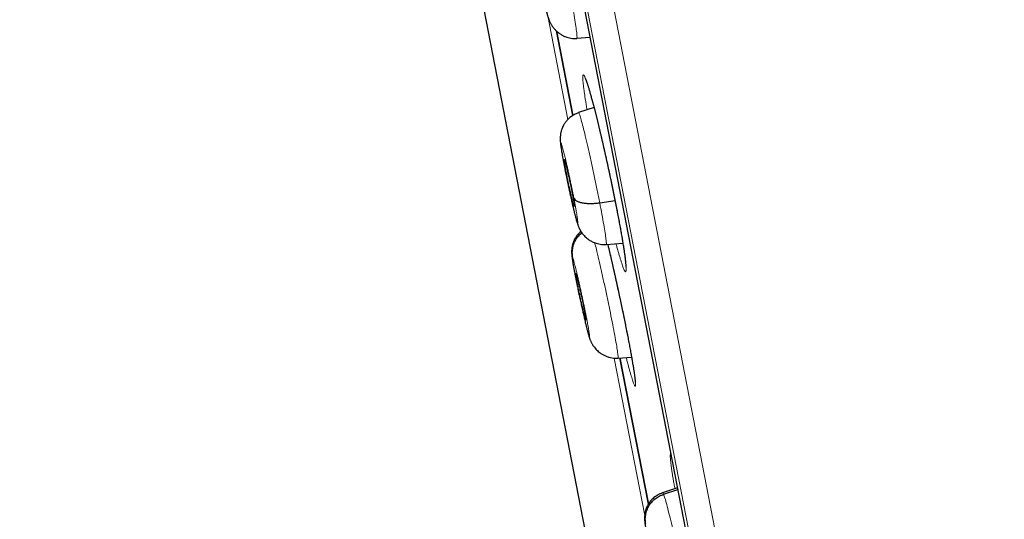
# Model space of a CAD drawing. Units: millimetres. Extents: x 8 to 464, y 12 to 561.
# Drawn here: x 45 to 63, y 493 to 503 of the extents above; entities that cross this region are included whole.
import ezdxf

# ---------------------------------------------------------------- set-up
doc = ezdxf.new("R2010")
doc.units = ezdxf.units.MM

msp = doc.modelspace()

# ---------------------------------------------------------------- linework, layer by layer
at = {"color": 252, "linetype": 'Continuous', "lineweight": 0}
for p, q in [((44.946, 558.631), (62.878, 466.377)), ((62.308, 466.739), (44.553, 558.082)), ((44.643, 557.345), (62.115, 467.457)), ((54.533, 502.744), (54.913, 500.787)), ((55.332, 502.341), (55.337, 502.321)), ((55.789, 496.28), (56.367, 493.306))]:
    msp.add_line(p, q, dxfattribs=at)
at = {"color": 7, "linetype": 'Continuous', "lineweight": 30}
for p, q in [((44.648, 557.31), (62.107, 467.491)), ((46.949, 535.683), (56.215, 488.015)), ((54.698, 502.462), (55.009, 500.863)), ((55.009, 500.863), (54.698, 502.462)), ((55.084, 502.33), (55.082, 502.322)), ((55.086, 502.324), (55.333, 502.341)), ((55.409, 501.015), (55.115, 500.919)), ((54.891, 499.753), (54.921, 499.76)), ((55.517, 499.215), (55.806, 499.258)), ((55.638, 498.428), (55.955, 498.451)), ((55.249, 497.007), (55.255, 497.007)), ((55.312, 496.704), (55.332, 496.64)), ((55.863, 496.289), (55.862, 496.282)), ((55.865, 496.283), (56.119, 496.301)), ((55.899, 496.285), (56.436, 493.522)), ((56.436, 493.522), (55.899, 496.285)), ((56.988, 493.828), (56.705, 493.736)), ((56.725, 493.709), (56.994, 493.796))]:
    msp.add_line(p, q, dxfattribs=at)
at = {"color": 252, "linetype": 'Continuous', "lineweight": 0}
for points, knots in [([(55.137, 560.797), (55.141, 560.775), (55.15, 560.73), (55.22, 560.369), (55.332, 559.795), (55.488, 558.989), (55.688, 557.962), (55.93, 556.716), (56.213, 555.258), (56.536, 553.597), (56.898, 551.739), (57.295, 549.694), (57.727, 547.474), (58.191, 545.087), (58.684, 542.548), (59.205, 539.868), (59.751, 537.06), (60.319, 534.14), (60.905, 531.121), (61.508, 528.018), (62.125, 524.848), (62.751, 521.626), (63.384, 518.369), (64.021, 515.091), (64.659, 511.811), (65.294, 508.544), (65.923, 505.307), (66.543, 502.116), (67.151, 498.988), (67.744, 495.936), (68.32, 492.978), (68.874, 490.128), (69.404, 487.4), (69.908, 484.807), (70.383, 482.364), (70.826, 480.081), (71.237, 477.971), (71.611, 476.044), (71.949, 474.309), (72.246, 472.779), (72.506, 471.442), (72.643, 470.735), (72.712, 470.381)], [0, 0, 0, 0, 0.025, 0.05, 0.075, 0.1, 0.125, 0.15, 0.175, 0.2, 0.225, 0.25, 0.275, 0.3, 0.325, 0.35, 0.375, 0.4, 0.425, 0.45, 0.475, 0.5, 0.525, 0.55, 0.575, 0.6, 0.625, 0.65, 0.675, 0.7, 0.725, 0.75, 0.775, 0.8, 0.825, 0.85, 0.875, 0.9, 0.925, 0.95, 0.975, 1, 1, 1, 1]), ([(74.169, 471.271), (74.131, 471.467), (74.054, 471.86), (73.923, 472.534), (73.781, 473.265), (73.626, 474.061), (73.46, 474.913), (73.284, 475.819), (73.098, 476.776), (72.902, 477.789), (72.693, 478.863), (72.473, 479.998), (72.24, 481.192), (71.998, 482.438), (71.747, 483.734), (71.487, 485.069), (71.221, 486.44), (70.948, 487.844), (70.667, 489.289), (70.377, 490.779), (70.079, 492.314), (69.772, 493.893), (69.459, 495.504), (69.14, 497.145), (68.817, 498.803), (68.492, 500.476), (68.165, 502.161), (67.833, 503.865), (67.497, 505.596), (67.156, 507.352), (66.81, 509.13), (66.463, 510.916), (66.114, 512.708), (65.768, 514.491), (65.423, 516.263), (65.082, 518.02), (64.742, 519.77), (64.401, 521.52), (64.062, 523.269), (63.723, 525.012), (63.387, 526.738), (63.056, 528.443), (62.731, 530.115), (62.412, 531.754), (62.101, 533.356), (61.795, 534.93), (61.493, 536.483), (61.196, 538.012), (60.904, 539.514), (60.62, 540.976), (60.343, 542.397), (60.077, 543.766), (59.822, 545.081), (59.577, 546.342), (59.341, 547.555), (59.113, 548.725), (58.895, 549.85), (58.685, 550.926), (58.487, 551.946), (58.301, 552.906), (58.127, 553.801), (57.965, 554.63), (57.817, 555.393), (57.681, 556.094), (57.556, 556.734), (57.444, 557.312), (57.344, 557.826), (57.258, 558.272), (57.184, 558.651), (57.124, 558.958), (57.078, 559.197), (57.045, 559.366), (57.024, 559.472), (57.022, 559.485), (57.021, 559.492)], [0, 0, 0, 0, 0.013945, 0.02789, 0.041835, 0.055781, 0.069728, 0.083426, 0.097126, 0.110826, 0.124528, 0.138481, 0.152437, 0.166395, 0.180356, 0.194319, 0.208035, 0.221754, 0.235476, 0.249202, 0.263181, 0.277165, 0.291153, 0.305146, 0.319147, 0.332905, 0.346672, 0.360448, 0.374234, 0.388281, 0.402337, 0.416398, 0.430461, 0.444524, 0.458331, 0.472132, 0.485923, 0.499702, 0.513718, 0.527724, 0.541722, 0.555714, 0.569704, 0.583443, 0.597184, 0.610928, 0.624677, 0.638684, 0.652696, 0.666713, 0.680732, 0.694752, 0.708523, 0.722296, 0.73607, 0.749845, 0.763872, 0.777899, 0.791927, 0.805955, 0.819984, 0.833763, 0.847543, 0.861323, 0.875104, 0.88909, 0.903078, 0.917066, 0.931055, 0.945045, 0.958784, 0.972523, 0.986262, 1, 1, 1, 1]), ([(54.592, 504.786), (54.6, 504.764), (54.615, 504.72), (54.65, 504.595), (54.69, 504.436), (54.735, 504.242), (54.784, 504.023), (54.835, 503.785), (54.886, 503.54), (54.934, 503.296), (54.979, 503.062), (55.017, 502.847), (55.049, 502.66), (55.072, 502.508), (55.085, 502.399), (55.089, 502.338), (55.086, 502.332), (55.084, 502.33)], [0, 0, 0, 0, 0.069098, 0.138106, 0.207143, 0.276154, 0.345157, 0.4141, 0.483008, 0.552007, 0.621006, 0.689914, 0.758857, 0.82786, 0.896871, 0.965908, 1, 1, 1, 1]), ([(55.993, 498.2), (55.99, 498.223), (55.984, 498.268), (55.972, 498.344), (55.959, 498.427), (55.944, 498.517), (55.928, 498.613), (55.91, 498.714), (55.891, 498.819), (55.87, 498.929), (55.849, 499.042), (55.826, 499.16), (55.802, 499.279), (55.777, 499.401), (55.752, 499.524), (55.726, 499.649), (55.699, 499.775), (55.672, 499.9), (55.645, 500.024), (55.617, 500.148), (55.59, 500.27), (55.562, 500.389), (55.535, 500.506), (55.508, 500.619), (55.482, 500.729), (55.456, 500.834), (55.43, 500.935), (55.406, 501.03), (55.382, 501.119), (55.36, 501.203), (55.338, 501.279), (55.318, 501.35), (55.299, 501.412), (55.281, 501.468), (55.265, 501.515), (55.251, 501.555), (55.238, 501.587), (55.227, 501.61), (55.217, 501.625), (55.21, 501.632), (55.204, 501.629), (55.2, 501.619), (55.198, 501.6), (55.197, 501.573), (55.199, 501.536), (55.202, 501.49), (55.208, 501.436), (55.215, 501.375), (55.225, 501.308), (55.235, 501.234), (55.248, 501.153), (55.262, 501.066), (55.272, 501.005), (55.278, 500.972), (55.278, 500.972)], [0, 0, 0, 0, 0.019231, 0.038462, 0.057982, 0.077569, 0.097178, 0.116765, 0.136285, 0.155783, 0.175348, 0.194935, 0.2145, 0.233998, 0.253487, 0.273042, 0.292621, 0.312177, 0.331666, 0.351163, 0.370727, 0.390313, 0.409877, 0.429375, 0.448894, 0.468479, 0.488088, 0.507673, 0.527192, 0.546737, 0.566348, 0.585982, 0.605593, 0.625138, 0.644701, 0.664331, 0.683983, 0.703613, 0.723176, 0.742742, 0.762375, 0.782031, 0.801664, 0.82123, 0.841672, 0.86214, 0.882582, 0.902088, 0.921661, 0.941256, 0.960829, 0.980335, 0.999841, 1, 1, 1, 1]), ([(55.115, 500.919), (55.115, 500.919), (55.117, 500.928), (55.128, 500.901), (55.151, 500.838), (55.183, 500.725), (55.222, 500.574), (55.267, 500.387), (55.316, 500.172), (55.368, 499.938), (55.42, 499.694), (55.471, 499.448), (55.502, 499.293), (55.517, 499.215)], [0, 0, 0, 0, 0.000221, 0.100078, 0.200067, 0.300055, 0.399912, 0.499821, 0.599815, 0.699822, 0.799865, 0.899864, 1, 1, 1, 1]), ([(54.856, 499.867), (54.851, 499.893), (54.841, 499.945), (54.827, 500.017), (54.815, 500.085), (54.805, 500.146), (54.796, 500.199), (54.789, 500.246), (54.784, 500.284), (54.781, 500.313), (54.78, 500.333), (54.781, 500.344), (54.784, 500.345), (54.789, 500.337), (54.796, 500.32), (54.804, 500.293), (54.815, 500.257), (54.827, 500.213), (54.84, 500.162), (54.855, 500.103), (54.871, 500.037), (54.887, 499.966), (54.905, 499.89), (54.922, 499.81), (54.94, 499.728), (54.958, 499.644), (54.976, 499.559), (54.994, 499.474), (55.01, 499.391), (55.021, 499.338), (55.026, 499.311)], [0, 0, 0, 0, 0.035716, 0.071432, 0.107147, 0.142862, 0.178577, 0.214293, 0.250006, 0.285719, 0.321434, 0.357147, 0.392862, 0.428577, 0.464288, 0.500002, 0.535717, 0.57143, 0.607144, 0.642857, 0.678573, 0.714288, 0.750002, 0.785717, 0.821432, 0.857145, 0.892857, 0.928573, 0.964287, 1, 1, 1, 1]), ([(55.026, 499.311), (55.031, 499.285), (55.041, 499.233), (55.054, 499.161), (55.067, 499.093), (55.077, 499.032), (55.086, 498.978), (55.093, 498.932), (55.098, 498.894), (55.101, 498.865), (55.102, 498.845), (55.101, 498.834), (55.098, 498.832), (55.093, 498.841), (55.086, 498.858), (55.078, 498.885), (55.067, 498.921), (55.055, 498.965), (55.042, 499.016), (55.027, 499.075), (55.011, 499.141), (54.995, 499.212), (54.977, 499.288), (54.959, 499.368), (54.941, 499.45), (54.923, 499.534), (54.905, 499.619), (54.888, 499.704), (54.871, 499.787), (54.861, 499.84), (54.856, 499.867)], [0, 0, 0, 0, 0.035713, 0.071427, 0.107143, 0.142855, 0.178568, 0.214283, 0.249998, 0.285712, 0.321427, 0.357143, 0.392856, 0.42857, 0.464283, 0.499998, 0.535712, 0.571423, 0.607138, 0.642853, 0.678566, 0.714281, 0.749994, 0.785707, 0.821423, 0.857138, 0.892853, 0.928568, 0.964284, 1, 1, 1, 1]), ([(55.517, 499.215), (55.531, 499.141), (55.56, 498.992), (55.594, 498.801), (55.62, 498.642), (55.637, 498.521), (55.643, 498.451), (55.643, 498.421), (55.638, 498.429), (55.638, 498.429)], [0, 0, 0, 0, 0.165786, 0.331344, 0.496973, 0.662545, 0.828095, 0.993505, 1, 1, 1, 1]), ([(55.423, 498.459), (55.429, 498.435), (55.449, 498.359), (55.488, 498.195), (55.538, 497.978), (55.591, 497.74), (55.644, 497.496), (55.695, 497.252), (55.742, 497.019), (55.784, 496.804), (55.818, 496.618), (55.845, 496.466), (55.86, 496.358), (55.867, 496.297), (55.864, 496.291), (55.863, 496.289)], [0, 0, 0, 0, 0.039404, 0.12303, 0.206646, 0.290191, 0.373693, 0.457305, 0.540916, 0.624414, 0.707958, 0.791574, 0.8752, 0.958857, 1, 1, 1, 1]), ([(56.163, 496.039), (56.16, 496.062), (56.153, 496.106), (56.14, 496.182), (56.126, 496.265), (56.11, 496.354), (56.092, 496.45), (56.073, 496.55), (56.053, 496.655), (56.031, 496.765), (56.009, 496.879), (55.985, 496.996), (55.961, 497.115), (55.935, 497.237), (55.909, 497.36), (55.883, 497.485), (55.855, 497.61), (55.828, 497.736), (55.8, 497.86), (55.773, 497.983), (55.745, 498.105), (55.717, 498.225), (55.692, 498.334), (55.676, 498.401), (55.669, 498.431)], [0, 0, 0, 0, 0.0446401, 0.0892802, 0.1352115, 0.1813, 0.2274417, 0.2735301, 0.3194614, 0.3653641, 0.4114237, 0.4575365, 0.5035961, 0.549499, 0.5954003, 0.6414582, 0.6875693, 0.7336274, 0.7795289, 0.8254565, 0.8715406, 0.917678, 0.9637624, 1, 1, 1, 1]), ([(55.826, 498.442), (55.832, 498.42), (55.845, 498.369), (55.865, 498.297), (55.886, 498.224), (55.905, 498.158), (55.924, 498.099), (55.94, 498.048), (55.955, 498.005), (55.969, 497.97), (55.981, 497.943), (55.991, 497.924), (56, 497.914), (56.006, 497.912), (56.011, 497.919), (56.014, 497.934), (56.015, 497.958), (56.015, 497.99), (56.012, 498.03), (56.008, 498.078), (56.001, 498.134), (55.996, 498.178), (55.993, 498.2)], [0, 0, 0, 0, 0.037436, 0.087815, 0.138257, 0.188871, 0.239543, 0.290157, 0.340599, 0.391078, 0.441729, 0.492439, 0.54309, 0.593568, 0.644041, 0.694687, 0.74539, 0.796036, 0.846508, 0.897652, 0.948856, 1, 1, 1, 1]), ([(55.312, 496.704), (55.31, 496.71), (55.306, 496.722), (55.298, 496.749), (55.289, 496.782), (55.277, 496.826), (55.262, 496.884), (55.245, 496.955), (55.226, 497.035), (55.206, 497.122), (55.185, 497.214), (55.163, 497.31), (55.142, 497.409), (55.121, 497.508), (55.102, 497.598), (55.085, 497.678), (55.071, 497.751), (55.061, 497.801), (55.055, 497.832), (55.053, 497.843), (55.05, 497.854), (55.048, 497.865), (55.047, 497.872), (55.046, 497.879), (55.044, 497.89), (55.04, 497.911), (55.034, 497.941), (55.028, 497.974), (55.022, 498.005), (55.018, 498.031), (55.015, 498.05), (55.012, 498.066), (55.008, 498.093), (55.002, 498.128), (54.998, 498.164), (54.996, 498.185), (54.997, 498.196), (54.999, 498.198), (55.002, 498.193), (55.006, 498.182), (55.008, 498.177)], [0, 0, 0, 0, 0.03137, 0.062627, 0.093836, 0.125031, 0.166607, 0.208164, 0.249683, 0.29117, 0.332697, 0.374328, 0.416054, 0.457826, 0.499585, 0.530956, 0.562265, 0.597277, 0.602778, 0.608279, 0.613778, 0.619275, 0.624771, 0.625407, 0.629929, 0.642067, 0.65803, 0.679125, 0.699464, 0.715693, 0.729495, 0.740873, 0.749826, 0.791484, 0.833166, 0.874841, 0.906092, 0.937339, 0.968619, 1, 1, 1, 1]), ([(55.008, 498.177), (55.01, 498.17), (55.015, 498.156), (55.025, 498.123), (55.036, 498.083), (55.049, 498.034), (55.063, 497.978), (55.078, 497.915), (55.095, 497.846), (55.112, 497.772), (55.13, 497.693), (55.148, 497.612), (55.166, 497.528), (55.184, 497.444), (55.202, 497.359), (55.22, 497.275), (55.237, 497.194), (55.252, 497.115), (55.267, 497.041), (55.28, 496.971), (55.292, 496.908), (55.302, 496.851), (55.31, 496.802), (55.317, 496.76), (55.321, 496.728), (55.323, 496.704), (55.324, 496.689), (55.322, 496.684), (55.318, 496.688), (55.314, 496.699), (55.312, 496.704)], [0, 0, 0, 0, 0.035713, 0.071428, 0.107144, 0.142857, 0.17857, 0.214284, 0.249998, 0.285713, 0.321425, 0.357139, 0.392855, 0.428568, 0.464283, 0.499999, 0.535714, 0.571429, 0.607145, 0.642862, 0.678576, 0.714287, 0.750002, 0.785717, 0.82143, 0.857143, 0.892856, 0.928571, 0.964286, 1, 1, 1, 1]), ([(56.016, 496.294), (56.023, 496.268), (56.037, 496.212), (56.058, 496.135), (56.078, 496.062), (56.097, 495.996), (56.114, 495.938), (56.129, 495.886), (56.144, 495.843), (56.156, 495.808), (56.167, 495.781), (56.176, 495.763), (56.183, 495.752), (56.188, 495.75), (56.192, 495.757), (56.193, 495.772), (56.193, 495.796), (56.191, 495.828), (56.187, 495.868), (56.181, 495.916), (56.173, 495.973), (56.167, 496.017), (56.163, 496.039)], [0, 0, 0, 0, 0.045383, 0.095323, 0.1453, 0.195449, 0.245655, 0.295804, 0.345781, 0.395772, 0.445933, 0.496152, 0.546314, 0.596304, 0.646275, 0.696418, 0.746618, 0.79676, 0.846732, 0.897801, 0.948931, 1, 1, 1, 1]), ([(56.861, 494.484), (56.86, 494.484), (56.857, 494.483), (56.853, 494.474), (56.851, 494.456), (56.85, 494.429), (56.852, 494.392), (56.855, 494.347), (56.861, 494.293), (56.869, 494.233), (56.878, 494.166), (56.889, 494.092), (56.902, 494.012), (56.917, 493.926), (56.929, 493.858), (56.936, 493.818), (56.938, 493.811)], [0, 0, 0, 0, 0.0327186, 0.1114251, 0.1900403, 0.2683872, 0.3502339, 0.4321828, 0.5140294, 0.5920383, 0.6703135, 0.748679, 0.8269538, 0.9049622, 0.9829735, 1, 1, 1, 1]), ([(56.707, 493.73), (56.707, 493.735), (56.709, 493.749), (56.718, 493.725), (56.725, 493.709)], [0, 0, 0, 0, 0.344237, 1, 1, 1, 1]), ([(56.725, 493.709), (56.732, 493.687), (56.748, 493.644), (56.782, 493.519), (56.823, 493.359), (56.87, 493.166), (56.921, 492.947), (56.974, 492.71), (57.028, 492.465), (57.079, 492.222), (57.126, 491.989), (57.168, 491.774), (57.202, 491.588), (57.228, 491.436), (57.244, 491.328), (57.25, 491.267), (57.247, 491.261), (57.246, 491.259)], [0, 0, 0, 0, 0.069104, 0.138118, 0.20716, 0.276178, 0.345188, 0.414138, 0.483053, 0.55206, 0.621064, 0.689977, 0.758926, 0.827935, 0.896953, 0.965996, 1, 1, 1, 1])]:
    msp.add_open_spline(points, degree=3, knots=knots, dxfattribs=at)
at = {"color": 7, "linetype": 'Continuous', "lineweight": 30}
for points, knots in [([(54.571, 504.813), (54.552, 504.806), (54.516, 504.793), (54.468, 504.766), (54.426, 504.737), (54.391, 504.708), (54.361, 504.679), (54.337, 504.651), (54.316, 504.622), (54.297, 504.593), (54.28, 504.562), (54.265, 504.529), (54.251, 504.491), (54.239, 504.449), (54.231, 504.406), (54.227, 504.369), (54.226, 504.338), (54.226, 504.314), (54.226, 504.296), (54.227, 504.275), (54.229, 504.249), (54.232, 504.222), (54.235, 504.194), (54.239, 504.166), (54.243, 504.134), (54.249, 504.096), (54.255, 504.057), (54.261, 504.02), (54.266, 503.986), (54.272, 503.951), (54.278, 503.918), (54.283, 503.891), (54.286, 503.871), (54.289, 503.855), (54.292, 503.839), (54.296, 503.818), (54.301, 503.792), (54.307, 503.76), (54.314, 503.724), (54.321, 503.686), (54.328, 503.648), (54.337, 503.601), (54.348, 503.546), (54.361, 503.483), (54.374, 503.421), (54.386, 503.36), (54.399, 503.303), (54.41, 503.249), (54.421, 503.199), (54.431, 503.153), (54.44, 503.114), (54.447, 503.082), (54.454, 503.052), (54.461, 503.022), (54.469, 502.989), (54.477, 502.955), (54.486, 502.92), (54.494, 502.885), (54.502, 502.856), (54.508, 502.834), (54.512, 502.817), (54.516, 502.803), (54.519, 502.791), (54.523, 502.779), (54.526, 502.766), (54.53, 502.753), (54.535, 502.738), (54.54, 502.72), (54.546, 502.702), (54.553, 502.681), (54.558, 502.668), (54.561, 502.661)], [0, 0, 0, 0, 0.020954, 0.040246, 0.057865, 0.073799, 0.088041, 0.10059, 0.11342, 0.125078, 0.137194, 0.149786, 0.162855, 0.179838, 0.195686, 0.209316, 0.221136, 0.231644, 0.242577, 0.256353, 0.272263, 0.293342, 0.311315, 0.327933, 0.347091, 0.36848, 0.390826, 0.40632, 0.422205, 0.43837, 0.452656, 0.464252, 0.471479, 0.477187, 0.483711, 0.491889, 0.501728, 0.514936, 0.529316, 0.543568, 0.557682, 0.571652, 0.594605, 0.617147, 0.639287, 0.660976, 0.681811, 0.701689, 0.720599, 0.738536, 0.755497, 0.76758, 0.779718, 0.793048, 0.80761, 0.823418, 0.840487, 0.858751, 0.875665, 0.887344, 0.897369, 0.905735, 0.912793, 0.92082, 0.928566, 0.937315, 0.948308, 0.958518, 0.970487, 0.984286, 1, 1, 1, 1]), ([(54.557, 502.674), (54.56, 502.666), (54.565, 502.652), (54.575, 502.63), (54.585, 502.609), (54.597, 502.587), (54.611, 502.564), (54.628, 502.54), (54.651, 502.51), (54.683, 502.475), (54.724, 502.438), (54.769, 502.405), (54.816, 502.377), (54.866, 502.353), (54.919, 502.336), (54.973, 502.324), (55.027, 502.317), (55.064, 502.319), (55.083, 502.319)], [0, 0, 0, 0, 0.0573547, 0.1056605, 0.1468609, 0.1829974, 0.2264374, 0.2673596, 0.3073553, 0.3861851, 0.4639252, 0.540952, 0.617659, 0.6942063, 0.770607, 0.846905, 0.9232664, 1, 1, 1, 1]), ([(55.247, 501.555), (55.247, 501.555), (55.247, 501.555), (55.248, 501.553), (55.249, 501.549), (55.252, 501.543), (55.256, 501.535), (55.26, 501.524), (55.265, 501.511), (55.271, 501.495), (55.277, 501.476), (55.284, 501.455), (55.292, 501.432), (55.3, 501.406), (55.308, 501.378), (55.317, 501.348), (55.327, 501.316), (55.337, 501.281), (55.347, 501.245), (55.358, 501.207), (55.369, 501.166), (55.38, 501.124), (55.392, 501.08), (55.404, 501.035), (55.416, 500.988), (55.429, 500.94), (55.441, 500.89), (55.454, 500.839), (55.467, 500.786), (55.481, 500.732), (55.494, 500.676), (55.508, 500.62), (55.521, 500.562), (55.535, 500.504), (55.549, 500.444), (55.563, 500.385), (55.577, 500.324), (55.591, 500.263), (55.605, 500.201), (55.619, 500.138), (55.634, 500.074), (55.648, 500.01), (55.662, 499.946), (55.676, 499.881), (55.69, 499.817), (55.704, 499.753), (55.717, 499.689), (55.731, 499.626), (55.744, 499.562), (55.757, 499.498), (55.77, 499.435), (55.783, 499.372), (55.796, 499.309), (55.808, 499.246), (55.82, 499.185), (55.832, 499.124), (55.844, 499.065), (55.855, 499.006), (55.866, 498.949), (55.877, 498.892), (55.887, 498.836), (55.897, 498.781), (55.907, 498.728), (55.916, 498.676), (55.925, 498.626), (55.934, 498.577), (55.942, 498.529), (55.949, 498.483), (55.957, 498.438), (55.963, 498.395), (55.97, 498.354), (55.976, 498.315), (55.981, 498.278), (55.986, 498.243), (55.991, 498.209), (55.995, 498.178), (55.998, 498.149), (56.001, 498.123), (56.004, 498.098), (56.006, 498.076), (56.008, 498.06), (56.009, 498.045), (56.01, 498.032), (56.01, 498.019), (56.01, 498.01), (56.01, 498.003), (56.01, 498), (56.01, 497.998), (56.01, 497.998), (56.01, 497.998)], [0, 0, 0, 0, 0.003692, 0.010912, 0.018828, 0.027429, 0.036675, 0.0465, 0.056826, 0.067573, 0.078665, 0.090038, 0.10163, 0.113339, 0.125199, 0.137126, 0.149122, 0.161197, 0.173369, 0.18559, 0.197823, 0.21014, 0.222492, 0.234819, 0.247074, 0.259359, 0.271696, 0.284036, 0.296396, 0.308797, 0.321226, 0.333578, 0.346009, 0.358465, 0.370878, 0.383205, 0.395495, 0.407829, 0.420225, 0.43267, 0.445148, 0.457642, 0.470133, 0.482604, 0.495036, 0.507415, 0.519729, 0.53201, 0.544333, 0.556719, 0.569154, 0.581622, 0.594108, 0.606594, 0.61906, 0.631489, 0.643868, 0.65618, 0.668457, 0.680805, 0.69323, 0.705675, 0.71807, 0.730358, 0.742611, 0.754944, 0.767254, 0.779561, 0.791885, 0.804234, 0.816467, 0.828727, 0.840983, 0.853175, 0.865252, 0.877186, 0.889205, 0.901108, 0.912905, 0.924588, 0.935715, 0.942217, 0.95321, 0.963869, 0.974086, 0.982674, 0.990652, 0.997984, 1, 1, 1, 1]), ([(55.116, 500.914), (55.102, 500.908), (55.073, 500.898), (55.034, 500.879), (55, 500.859), (54.967, 500.836), (54.936, 500.811), (54.909, 500.784), (54.887, 500.759), (54.871, 500.738), (54.858, 500.72), (54.846, 500.701), (54.836, 500.684), (54.828, 500.669), (54.823, 500.66), (54.821, 500.655), (54.819, 500.652), (54.818, 500.65), (54.818, 500.649), (54.818, 500.65), (54.817, 500.648), (54.816, 500.646), (54.816, 500.644), (54.814, 500.641), (54.813, 500.637), (54.81, 500.631), (54.806, 500.622), (54.802, 500.61), (54.796, 500.595), (54.79, 500.574), (54.784, 500.551), (54.778, 500.523), (54.774, 500.494), (54.771, 500.465), (54.77, 500.435), (54.77, 500.404), (54.772, 500.373), (54.775, 500.345), (54.777, 500.324), (54.779, 500.305), (54.781, 500.292), (54.783, 500.282), (54.784, 500.274), (54.785, 500.262), (54.788, 500.244), (54.792, 500.218), (54.797, 500.185), (54.803, 500.149), (54.81, 500.111), (54.816, 500.074), (54.824, 500.032), (54.833, 499.985), (54.843, 499.932), (54.85, 499.894), (54.854, 499.874)], [0, 0, 0, 0, 0.0308717, 0.0595967, 0.0861981, 0.1106911, 0.140091, 0.165819, 0.1879445, 0.2065702, 0.2222224, 0.2356106, 0.251705, 0.2635729, 0.2683061, 0.272571, 0.2767425, 0.2812186, 0.2863288, 0.2916264, 0.2957983, 0.2976287, 0.2994231, 0.3012986, 0.3033583, 0.3083073, 0.3146594, 0.3225753, 0.3356697, 0.3517014, 0.370641, 0.3923645, 0.4159691, 0.4413122, 0.468733, 0.4980919, 0.5287347, 0.5595347, 0.5908203, 0.6116254, 0.6276464, 0.6389397, 0.6475718, 0.6576296, 0.6808894, 0.7096383, 0.743872, 0.7837371, 0.8134543, 0.8456787, 0.8804151, 0.9176809, 0.9575164, 1, 1, 1, 1]), ([(54.891, 499.753), (54.885, 499.779), (54.875, 499.832), (54.863, 499.899), (54.854, 499.955), (54.849, 499.997), (54.846, 500.025), (54.847, 500.035), (54.852, 500.028), (54.86, 500.004), (54.872, 499.964), (54.885, 499.91), (54.902, 499.843), (54.919, 499.766), (54.938, 499.683), (54.956, 499.596), (54.975, 499.508), (54.985, 499.453), (54.991, 499.425)], [0, 0, 0, 0, 0.062616, 0.12509, 0.187744, 0.250478, 0.313046, 0.375342, 0.437604, 0.5, 0.562395, 0.624657, 0.686952, 0.749521, 0.812255, 0.874909, 0.937384, 1, 1, 1, 1]), ([(54.855, 499.871), (54.858, 499.851), (54.867, 499.81), (54.879, 499.745), (54.893, 499.681), (54.905, 499.619), (54.918, 499.56), (54.93, 499.504), (54.941, 499.452), (54.952, 499.4), (54.964, 499.347), (54.975, 499.296), (54.985, 499.251), (54.994, 499.213), (55.002, 499.181), (55.008, 499.153), (55.014, 499.129), (55.019, 499.108), (55.024, 499.089), (55.028, 499.068), (55.034, 499.046), (55.04, 499.022), (55.046, 498.997), (55.053, 498.972), (55.06, 498.943), (55.069, 498.91), (55.078, 498.879), (55.087, 498.849), (55.096, 498.821), (55.105, 498.794), (55.114, 498.769), (55.123, 498.748), (55.131, 498.731), (55.137, 498.718), (55.143, 498.707), (55.147, 498.7), (55.149, 498.695), (55.151, 498.693), (55.152, 498.69), (55.155, 498.685), (55.16, 498.677), (55.167, 498.666), (55.176, 498.652), (55.19, 498.633), (55.21, 498.608), (55.237, 498.578), (55.271, 498.547), (55.303, 498.522), (55.333, 498.503), (55.361, 498.487), (55.393, 498.471), (55.431, 498.456), (55.475, 498.442), (55.524, 498.432), (55.579, 498.426), (55.618, 498.427), (55.638, 498.428)], [0, 0, 0, 0, 0.030722, 0.063725, 0.095154, 0.125038, 0.153388, 0.180203, 0.205478, 0.229208, 0.258435, 0.284912, 0.308644, 0.329644, 0.347944, 0.363866, 0.379037, 0.391414, 0.402602, 0.415405, 0.429888, 0.446062, 0.462875, 0.481284, 0.502087, 0.525654, 0.552165, 0.572883, 0.595248, 0.619332, 0.644283, 0.666252, 0.684709, 0.69956, 0.710744, 0.718275, 0.720748, 0.721707, 0.722523, 0.725868, 0.729084, 0.736186, 0.744028, 0.753307, 0.770144, 0.789853, 0.811638, 0.835513, 0.848358, 0.863134, 0.88021, 0.899591, 0.921273, 0.945246, 0.971492, 1, 1, 1, 1]), ([(54.991, 499.425), (54.996, 499.399), (55.006, 499.346), (55.018, 499.279), (55.027, 499.223), (55.033, 499.181), (55.036, 499.153), (55.035, 499.142), (55.03, 499.15), (55.021, 499.174), (55.01, 499.214), (54.996, 499.268), (54.98, 499.335), (54.962, 499.412), (54.944, 499.495), (54.925, 499.582), (54.907, 499.67), (54.896, 499.725), (54.891, 499.753)], [0, 0, 0, 0, 0.062616, 0.125091, 0.187745, 0.250479, 0.313048, 0.375343, 0.437605, 0.500001, 0.562396, 0.624658, 0.686954, 0.749522, 0.812256, 0.87491, 0.937384, 1, 1, 1, 1]), ([(55.026, 499.311), (55.031, 499.3), (55.041, 499.279), (55.077, 499.252), (55.125, 499.23), (55.186, 499.214), (55.258, 499.204), (55.339, 499.201), (55.426, 499.204), (55.487, 499.211), (55.517, 499.215)], [0, 0, 0, 0, 0.123789, 0.248425, 0.373776, 0.499416, 0.625025, 0.750518, 0.875606, 1, 1, 1, 1]), ([(55.161, 498.675), (55.157, 498.671), (55.142, 498.659), (55.121, 498.637), (55.096, 498.61), (55.076, 498.582), (55.057, 498.554), (55.041, 498.525), (55.027, 498.493), (55.014, 498.462), (55.005, 498.43), (54.997, 498.399), (54.991, 498.364), (54.987, 498.328), (54.985, 498.291), (54.986, 498.261), (54.988, 498.236), (54.989, 498.218), (54.992, 498.197), (54.995, 498.175), (54.998, 498.15), (55.002, 498.124), (55.006, 498.098), (55.01, 498.075), (55.013, 498.053), (55.017, 498.032), (55.022, 498.007), (55.027, 497.979), (55.033, 497.946), (55.04, 497.905), (55.05, 497.856), (55.06, 497.803), (55.071, 497.748), (55.082, 497.692), (55.094, 497.634), (55.106, 497.577), (55.118, 497.518), (55.129, 497.47), (55.135, 497.441), (55.137, 497.433)], [0, 0, 0, 0, 0.0106863, 0.0357785, 0.0578399, 0.0803253, 0.1003769, 0.1212963, 0.1431615, 0.1659814, 0.1857272, 0.2061241, 0.2259776, 0.2533453, 0.2786356, 0.3027606, 0.3260281, 0.3497693, 0.3756129, 0.4073082, 0.4391897, 0.4695123, 0.4978819, 0.5228527, 0.5429489, 0.5648301, 0.586961, 0.6122905, 0.6408111, 0.6722835, 0.7136444, 0.7527808, 0.7897206, 0.8312055, 0.8696482, 0.9066433, 0.944778, 0.9840788, 1, 1, 1, 1]), ([(55.008, 498.177), (55.004, 498.207), (54.995, 498.265), (55.003, 498.354), (55.026, 498.441), (55.065, 498.522), (55.116, 498.593), (55.158, 498.631), (55.179, 498.649)], [0, 0, 0, 0, 0.169333, 0.338993, 0.508901, 0.678691, 0.848288, 1, 1, 1, 1]), ([(55.669, 498.43), (55.67, 498.425), (55.676, 498.401), (55.686, 498.357), (55.7, 498.298), (55.714, 498.238), (55.728, 498.178), (55.742, 498.117), (55.756, 498.055), (55.77, 497.992), (55.785, 497.928), (55.799, 497.865), (55.813, 497.8), (55.828, 497.736), (55.842, 497.671), (55.856, 497.607), (55.87, 497.543), (55.883, 497.48), (55.897, 497.416), (55.911, 497.352), (55.924, 497.289), (55.937, 497.225), (55.951, 497.162), (55.964, 497.1), (55.976, 497.038), (55.989, 496.977), (56.001, 496.917), (56.013, 496.858), (56.024, 496.8), (56.035, 496.743), (56.046, 496.687), (56.057, 496.632), (56.068, 496.578), (56.077, 496.526), (56.087, 496.475), (56.096, 496.425), (56.105, 496.377), (56.114, 496.33), (56.122, 496.285), (56.129, 496.242), (56.136, 496.2), (56.143, 496.16), (56.15, 496.122), (56.155, 496.086), (56.161, 496.052), (56.166, 496.02), (56.17, 495.99), (56.174, 495.962), (56.177, 495.937), (56.18, 495.914), (56.182, 495.899), (56.183, 495.888), (56.185, 495.877), (56.186, 495.863), (56.187, 495.849), (56.188, 495.839), (56.188, 495.831), (56.188, 495.827), (56.188, 495.824), (56.188, 495.824), (56.188, 495.824)], [0, 0, 0, 0, 0.0049024, 0.0236224, 0.0423062, 0.0608658, 0.0793278, 0.0978337, 0.1164394, 0.1351233, 0.1538624, 0.1726329, 0.1914096, 0.2101606, 0.2288619, 0.2474901, 0.2660234, 0.2844769, 0.3029649, 0.3215537, 0.340222, 0.3589475, 0.3777067, 0.3964755, 0.4152217, 0.4339214, 0.4525513, 0.4710897, 0.4895488, 0.5080615, 0.5267127, 0.5454215, 0.5640897, 0.5826217, 0.6010455, 0.6196134, 0.6381393, 0.6566561, 0.6751923, 0.6937698, 0.7122107, 0.7306606, 0.7491406, 0.7675614, 0.7858463, 0.8039397, 0.8221766, 0.8402466, 0.8581841, 0.8759888, 0.8924452, 0.8964012, 0.9061837, 0.9230828, 0.9395332, 0.9553795, 0.9688137, 0.9813007, 0.9927442, 1, 1, 1, 1]), ([(55.249, 497.007), (55.247, 497.015), (55.242, 497.031), (55.229, 497.076), (55.215, 497.134), (55.198, 497.203), (55.18, 497.281), (55.161, 497.365), (55.143, 497.452), (55.124, 497.538), (55.108, 497.621), (55.093, 497.697), (55.081, 497.763), (55.072, 497.816), (55.066, 497.856), (55.064, 497.87), (55.064, 497.877)], [0, 0, 0, 0, 0.071572, 0.142994, 0.214619, 0.286325, 0.357835, 0.429029, 0.50019, 0.571505, 0.642818, 0.713972, 0.78516, 0.856668, 0.928374, 1, 1, 1, 1]), ([(55.065, 497.881), (55.065, 497.883), (55.065, 497.888), (55.068, 497.88), (55.07, 497.874)], [0, 0, 0, 0, 0.333717, 1, 1, 1, 1]), ([(55.07, 497.874), (55.073, 497.867), (55.078, 497.851), (55.09, 497.805), (55.105, 497.747), (55.122, 497.678), (55.139, 497.6), (55.158, 497.517), (55.177, 497.43), (55.195, 497.343), (55.212, 497.26), (55.227, 497.184), (55.239, 497.119), (55.248, 497.066), (55.254, 497.027), (55.256, 497.004), (55.255, 497.001), (55.255, 497)], [0, 0, 0, 0, 0.069033, 0.137921, 0.207004, 0.276167, 0.34514, 0.413808, 0.482444, 0.551229, 0.620012, 0.688642, 0.757305, 0.826276, 0.895439, 0.964523, 1, 1, 1, 1]), ([(55.19, 497.188), (55.191, 497.188), (55.195, 497.169), (55.203, 497.132), (55.216, 497.078), (55.228, 497.025), (55.239, 496.978), (55.248, 496.939), (55.256, 496.908), (55.262, 496.883), (55.268, 496.86), (55.273, 496.839), (55.279, 496.817), (55.285, 496.794), (55.291, 496.771), (55.298, 496.746), (55.305, 496.72), (55.313, 496.692), (55.322, 496.663), (55.328, 496.646), (55.331, 496.637)], [0, 0, 0, 0, 0.000823, 0.073473, 0.147919, 0.224168, 0.302201, 0.361449, 0.414965, 0.460724, 0.498796, 0.535184, 0.576414, 0.622539, 0.674164, 0.723007, 0.779667, 0.844452, 0.917738, 1, 1, 1, 1]), ([(55.328, 496.647), (55.331, 496.639), (55.336, 496.624), (55.346, 496.602), (55.355, 496.581), (55.366, 496.561), (55.377, 496.541), (55.393, 496.516), (55.415, 496.486), (55.443, 496.453), (55.474, 496.422), (55.506, 496.394), (55.544, 496.367), (55.589, 496.34), (55.64, 496.315), (55.694, 496.296), (55.749, 496.284), (55.806, 496.277), (55.844, 496.278), (55.863, 496.279)], [0, 0, 0, 0, 0.0604636, 0.1124417, 0.1553971, 0.1918404, 0.2242364, 0.2546095, 0.3135157, 0.371716, 0.4295578, 0.4871849, 0.5446082, 0.6208502, 0.6968703, 0.7727131, 0.848395, 0.924058, 1, 1, 1, 1]), ([(56.705, 493.736), (56.687, 493.73), (56.651, 493.716), (56.603, 493.69), (56.561, 493.662), (56.526, 493.633), (56.497, 493.604), (56.473, 493.576), (56.452, 493.548), (56.434, 493.519), (56.417, 493.489), (56.403, 493.456), (56.389, 493.419), (56.378, 493.377), (56.37, 493.338), (56.367, 493.307), (56.365, 493.284), (56.365, 493.264), (56.365, 493.249), (56.365, 493.233), (56.366, 493.215), (56.368, 493.193), (56.37, 493.168), (56.373, 493.142), (56.377, 493.115), (56.381, 493.087), (56.386, 493.058), (56.391, 493.025), (56.397, 492.99), (56.404, 492.95), (56.413, 492.903), (56.423, 492.85), (56.434, 492.793), (56.446, 492.73), (56.46, 492.662), (56.475, 492.587), (56.492, 492.51), (56.507, 492.439), (56.521, 492.374), (56.533, 492.318), (56.546, 492.26), (56.559, 492.202), (56.572, 492.146), (56.585, 492.089), (56.598, 492.033), (56.611, 491.979), (56.622, 491.93), (56.634, 491.885), (56.643, 491.849), (56.649, 491.822), (56.654, 491.803), (56.659, 491.784), (56.664, 491.765), (56.67, 491.746), (56.676, 491.724), (56.682, 491.701), (56.689, 491.676), (56.697, 491.65), (56.706, 491.624), (56.712, 491.609), (56.715, 491.601)], [0, 0, 0, 0, 0.020757, 0.039855, 0.057295, 0.073072, 0.087184, 0.099635, 0.112391, 0.123867, 0.135763, 0.148108, 0.160905, 0.177529, 0.193353, 0.20276, 0.211331, 0.219217, 0.225009, 0.230934, 0.243997, 0.258894, 0.274711, 0.296563, 0.314706, 0.330928, 0.349776, 0.368358, 0.385525, 0.40595, 0.428066, 0.45187, 0.476076, 0.499512, 0.527771, 0.555005, 0.582718, 0.611566, 0.631422, 0.65176, 0.672569, 0.6938, 0.714783, 0.735267, 0.759183, 0.782378, 0.804777, 0.82614, 0.846826, 0.857118, 0.867382, 0.877619, 0.88784, 0.899527, 0.911305, 0.924985, 0.940621, 0.958279, 0.978038, 1, 1, 1, 1]), ([(56.388, 493.146), (56.384, 493.176), (56.375, 493.234), (56.383, 493.323), (56.406, 493.41), (56.445, 493.491), (56.498, 493.564), (56.564, 493.626), (56.64, 493.677), (56.696, 493.699), (56.725, 493.709)], [0, 0, 0, 0, 0.124703, 0.249678, 0.374849, 0.499937, 0.624883, 0.74994, 0.875044, 1, 1, 1, 1])]:
    msp.add_open_spline(points, degree=3, knots=knots, dxfattribs=at)

doc.saveas('drawing.dxf')
